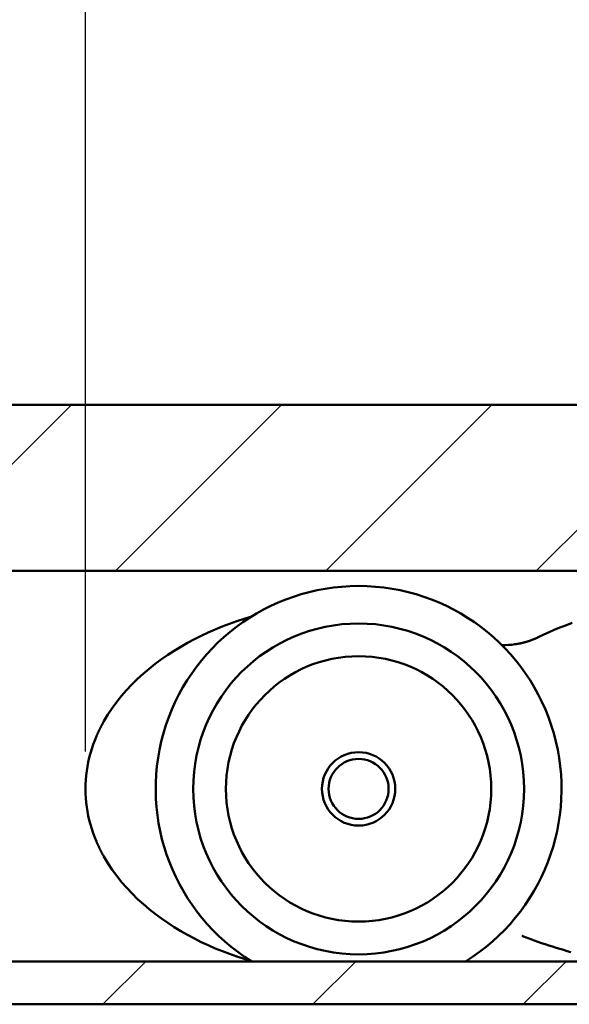
# Model space of a CAD drawing. Units: millimetres. Extents: x 113 to 1679, y 92 to 1185.
# Drawn here: x 1053 to 1089, y 1059 to 1122 of the extents above; entities that cross this region are included whole.
import ezdxf

# ---------------------------------------------------------------- set-up
doc = ezdxf.new("R2010")
doc.units = ezdxf.units.MM
doc.header["$LTSCALE"] = 3
for name, color, linetype, lineweight in [('Bemaßung (ISO)', 7, 'Continuous', 25), ('Schraffur (ISO)', 7, 'Continuous', 18), ('Sichtbar (ISO)', 7, 'Continuous', 50)]:
    doc.layers.add(name, color=color, linetype=linetype, lineweight=lineweight)
doc.styles.add('Katalog 2010 - Zeichnung', font='arial.ttf')
doc.dimstyles.new('2011 - Zeichnungen 2', dxfattribs={"dimscale": 3, "dimtxt": 5, "dimasz": 3, "dimexe": 3.175, "dimexo": 0.8, "dimgap": 0.8, "dimtad": 0, "dimtih": 1, "dimtoh": 1, "dimrnd": 1e-08, "dimtxsty": 'Katalog 2010 - Zeichnung', "dimcen": 0.09, "dimdle": 10, "dimclrd": 256, "dimclre": 256, "dimclrt": 256, "dimazin": 2, "dimtfac": 0.5, "dimtofl": 0, "dimtmove": 0, "dimatfit": 3, "dimfxl": 1, "dimtolj": 1, "dimlwd": -1, "dimlwe": -1, "dimarcsym": 0})

# ---------------------------------------------------------------- blocks, each defined once
blk = doc.blocks.new('*D57')
at = {"layer": 'Bemaßung (ISO)'}
for p, q in [((1057.701, 1075.008), (1057.701, 1184.969)), ((1526.701, 1075.008), (1526.701, 1184.969)), ((1066.701, 1175.444), (1272.913, 1175.444)), ((1517.701, 1175.444), (1311.489, 1175.444))]:
    blk.add_line(p, q, dxfattribs=at)
for points in [[(1066.701, 1176.944), (1066.701, 1173.944), (1057.701, 1175.444)], [(1517.701, 1176.944), (1517.701, 1173.944), (1526.701, 1175.444)]]:
    blk.add_solid(points, dxfattribs=at)
at = {"layer": 'Defpoints', "color": 0}
for p in [(1526.701, 1175.444), (1057.701, 1072.608), (1526.701, 1072.608)]:
    blk.add_point(p, dxfattribs=at)
at = {"layer": 'Bemaßung (ISO)', "insert": (1275.313, 1183.102), "char_height": 15, "attachment_point": 1, "style": 'Katalog 2010 - Zeichnung'}
blk.add_mtext('\\A1;469', dxfattribs=at)

msp = doc.modelspace()

# ---------------------------------------------------------------- hatches: boundary and pattern name
at = {"layer": 'Schraffur (ISO)'}
h = msp.add_hatch(dxfattribs=at)
h.set_pattern_fill('ANSI31', color=256, scale=76.2, style=0)
h.set_pattern_definition([(45, (0, 0), (-6.73519, 6.73519), [])])
h.paths.add_polyline_path([(907.9981, 1061.5602), (907.9981, 1058.808), (1677.8987, 1058.808), (1677.8987, 1058.8084), (1677.8987, 1058.8187), (1677.8987, 1059.1671), (1677.8987, 1059.4568), (1677.8987, 1061.5602)])
h.paths.add_polyline_path([(904.9981, 1058.808), (904.9981, 1061.5602), (113.8372, 1061.5602), (113.8372, 1061.3348), (113.8372, 1059.4568), (113.8372, 1059.1671), (113.8372, 1058.8187), (113.8372, 1058.8084), (113.8372, 1058.808)])
h.paths.add_polyline_path([(907.9981, 1097.2084), (907.9981, 1086.5767), (1677.8987, 1086.5767), (1677.8987, 1097.2084)])
h.paths.add_polyline_path([(904.9981, 1086.5767), (904.9981, 1097.2084), (113.8372, 1097.2084), (113.8372, 1086.5767)])

# ---------------------------------------------------------------- linework, layer by layer
at = {"layer": 'Sichtbar (ISO)'}
for p, q in [((907.9981, 1097.2084), (1677.8987, 1097.2084)), ((1677.8987, 1086.5767), (907.9981, 1086.5767)), ((907.9981, 1061.5602), (1677.8987, 1061.5602)), ((1677.8987, 1058.808), (907.9981, 1058.808))]:
    msp.add_line(p, q, dxfattribs=at)
at = {"layer": 'Sichtbar (ISO)', "flags": 128}
for points in [[(1068.3312, 1083.6456), (1067.8597, 1083.5023), (1067.3918, 1083.3486), (1066.9279, 1083.1843), (1066.4681, 1083.0092), (1066.0128, 1082.8231), (1065.5622, 1082.6258), (1065.1168, 1082.4172), (1064.6767, 1082.1968), (1064.2422, 1081.9648), (1063.8137, 1081.7206), (1063.3914, 1081.4642), (1062.9756, 1081.1948), (1062.5674, 1080.9123), (1062.1678, 1080.6167), (1061.778, 1080.3081), (1061.3989, 1079.9864), (1061.0316, 1079.6517), (1060.6773, 1079.3039), (1060.337, 1078.9431), (1060.0117, 1078.5692), (1059.7026, 1078.1823), (1059.4107, 1077.7825), (1059.137, 1077.3696), (1058.8827, 1076.9437)], [(1088.8884, 1083.2425), (1088.5168, 1083.1047), (1088.1478, 1082.9605), (1087.7813, 1082.8101), (1087.4176, 1082.6533), (1087.0566, 1082.4903), (1086.6986, 1082.3212)], [(1085.7596, 1081.9787), (1085.7577, 1081.9782), (1085.7532, 1081.977), (1085.7462, 1081.9753), (1085.7369, 1081.9729), (1085.7253, 1081.97), (1085.7114, 1081.9667), (1085.6954, 1081.9628), (1085.6774, 1081.9585), (1085.6573, 1081.9538), (1085.6355, 1081.9487), (1085.6121, 1081.9435), (1085.5872, 1081.938), (1085.5609, 1081.9323), (1085.5335, 1081.9266), (1085.505, 1081.9208), (1085.4756, 1081.915), (1085.4454, 1081.9093), (1085.4144, 1081.9036), (1085.3829, 1081.898), (1085.3507, 1081.8925), (1085.3182, 1081.8871), (1085.2854, 1081.882), (1085.2524, 1081.877), (1085.2195, 1081.8723)], [(1085.8536, 1082.0037), (1085.8497, 1082.0026), (1085.8458, 1082.0015), (1085.8419, 1082.0005), (1085.8381, 1081.9994), (1085.8342, 1081.9983), (1085.8302, 1081.9973), (1085.8263, 1081.9962), (1085.8224, 1081.9952), (1085.8185, 1081.9941), (1085.8146, 1081.9931), (1085.8107, 1081.992), (1085.8068, 1081.991), (1085.8029, 1081.9899), (1085.799, 1081.9889), (1085.795, 1081.9879), (1085.7911, 1081.9869), (1085.7872, 1081.9858), (1085.7832, 1081.9848), (1085.7793, 1081.9838), (1085.7754, 1081.9828), (1085.7714, 1081.9818), (1085.7675, 1081.9807), (1085.7635, 1081.9797), (1085.7596, 1081.9787)], [(1086.6986, 1082.3212), (1086.6649, 1082.3051), (1086.6311, 1082.2892), (1086.5971, 1082.2737), (1086.563, 1082.2583), (1086.5287, 1082.2431), (1086.4943, 1082.2282), (1086.4598, 1082.2136), (1086.425, 1082.1991), (1086.3902, 1082.1849), (1086.3552, 1082.171), (1086.3201, 1082.1573), (1086.2849, 1082.144), (1086.2495, 1082.1308), (1086.214, 1082.1179), (1086.1785, 1082.1053), (1086.1427, 1082.0929), (1086.1069, 1082.0808), (1086.071, 1082.069), (1086.035, 1082.0574), (1085.9989, 1082.0461), (1085.9627, 1082.0351), (1085.9264, 1082.0243), (1085.8901, 1082.0139), (1085.8536, 1082.0037)], [(1058.8827, 1076.9437), (1058.8664, 1076.9149), (1058.8503, 1076.8859), (1058.8343, 1076.8572), (1058.8186, 1076.8285), (1058.8031, 1076.8001), (1058.7879, 1076.772), (1058.773, 1076.7444), (1058.7585, 1076.7172), (1058.7444, 1076.6906), (1058.7307, 1076.6645), (1058.7176, 1076.6394), (1058.705, 1076.6151), (1058.6931, 1076.5919), (1058.6817, 1076.5698), (1058.6711, 1076.5489), (1058.6613, 1076.5293), (1058.6522, 1076.5113), (1058.644, 1076.4949), (1058.6366, 1076.4801), (1058.6302, 1076.4672), (1058.6247, 1076.4561), (1058.6201, 1076.4469), (1058.6166, 1076.4397), (1058.6141, 1076.4346)], [(1058.6141, 1076.4346), (1058.605, 1076.4159), (1058.5959, 1076.3972), (1058.5868, 1076.3785), (1058.5778, 1076.3597), (1058.5689, 1076.3411), (1058.56, 1076.3224), (1058.5511, 1076.3037), (1058.5423, 1076.285), (1058.5336, 1076.2663), (1058.5248, 1076.2476), (1058.5162, 1076.2288), (1058.5076, 1076.2101), (1058.499, 1076.1914), (1058.4905, 1076.1727), (1058.482, 1076.154), (1058.4736, 1076.1353), (1058.4653, 1076.1166), (1058.4569, 1076.0978), (1058.4487, 1076.0791), (1058.4404, 1076.0604), (1058.4323, 1076.0417), (1058.4241, 1076.023), (1058.4161, 1076.0043), (1058.408, 1075.9855)], [(1058.408, 1075.9855), (1058.2988, 1075.7189), (1058.1977, 1075.4479), (1058.1051, 1075.1731), (1058.0213, 1074.8948), (1057.9468, 1074.6135), (1057.8817, 1074.3296), (1057.8264, 1074.0437), (1057.781, 1073.7562), (1057.7456, 1073.4676), (1057.7205, 1073.1785), (1057.7055, 1072.8894), (1057.7007, 1072.6004), (1057.7061, 1072.3114), (1057.7216, 1072.0225), (1057.7472, 1071.7342), (1057.7829, 1071.4471), (1057.8284, 1071.1617), (1057.8835, 1070.8783), (1057.9483, 1070.597), (1058.0225, 1070.318), (1058.1058, 1070.0415), (1058.1981, 1069.7679), (1058.2989, 1069.4977), (1058.408, 1069.2313)], [(1058.408, 1069.2313), (1058.4161, 1069.2126), (1058.4241, 1069.1938), (1058.4323, 1069.1751), (1058.4404, 1069.1564), (1058.4487, 1069.1377), (1058.4569, 1069.119), (1058.4653, 1069.1003), (1058.4736, 1069.0815), (1058.482, 1069.0628), (1058.4905, 1069.0441), (1058.499, 1069.0254), (1058.5076, 1069.0067), (1058.5162, 1068.988), (1058.5248, 1068.9693), (1058.5336, 1068.9506), (1058.5423, 1068.9318), (1058.5511, 1068.9132), (1058.56, 1068.8945), (1058.5689, 1068.8758), (1058.5778, 1068.8571), (1058.5868, 1068.8384), (1058.5959, 1068.8197), (1058.605, 1068.801), (1058.6141, 1068.7822)], [(1058.6141, 1068.7822), (1058.6166, 1068.7772), (1058.6201, 1068.7699), (1058.6247, 1068.7607), (1058.6303, 1068.7495), (1058.6367, 1068.7365), (1058.6441, 1068.7217), (1058.6524, 1068.7052), (1058.6615, 1068.687), (1058.6714, 1068.6675), (1058.682, 1068.6466), (1058.6933, 1068.6245), (1058.7053, 1068.6012), (1058.7179, 1068.5769), (1058.731, 1068.5517), (1058.7446, 1068.5258), (1058.7588, 1068.4992), (1058.7733, 1068.472), (1058.7881, 1068.4443), (1058.8033, 1068.4163), (1058.8188, 1068.388), (1058.8345, 1068.3594), (1058.8504, 1068.3307), (1058.8665, 1068.302), (1058.8827, 1068.2731)], [(1058.8827, 1068.2731), (1059.1378, 1067.8462), (1059.4132, 1067.4313), (1059.7074, 1067.0288), (1060.0192, 1066.6395), (1060.3468, 1066.2638), (1060.6889, 1065.902), (1061.0439, 1065.5541), (1061.4106, 1065.2204), (1061.7875, 1064.901), (1062.1748, 1064.5948), (1062.5721, 1064.3011), (1062.9785, 1064.02), (1063.3933, 1063.7514), (1063.8157, 1063.4951), (1064.2448, 1063.251), (1064.6799, 1063.0191), (1065.1205, 1062.799), (1065.5664, 1062.5903), (1066.0172, 1062.393), (1066.4726, 1062.2068), (1066.9321, 1062.0317), (1067.3954, 1061.8676), (1067.8622, 1061.714), (1068.3321, 1061.571)], [(1085.6801, 1063.1904), (1085.6838, 1063.189), (1085.6876, 1063.1875), (1085.6913, 1063.186), (1085.695, 1063.1845), (1085.6988, 1063.1831), (1085.7025, 1063.1816), (1085.7062, 1063.1801), (1085.71, 1063.1787), (1085.7137, 1063.1772), (1085.7174, 1063.1757), (1085.7211, 1063.1742), (1085.7249, 1063.1728), (1085.7286, 1063.1713), (1085.7323, 1063.1698), (1085.7361, 1063.1684), (1085.7398, 1063.1669), (1085.7435, 1063.1655), (1085.7473, 1063.164), (1085.751, 1063.1625), (1085.7548, 1063.161), (1085.7585, 1063.1596), (1085.7622, 1063.1581), (1085.766, 1063.1567), (1085.7697, 1063.1552)], [(1085.7697, 1063.1552), (1085.9981, 1063.0669), (1086.2272, 1062.9805), (1086.457, 1062.8959), (1086.6875, 1062.8133), (1086.9187, 1062.7325), (1087.1505, 1062.6535), (1087.383, 1062.5766), (1087.6162, 1062.5014), (1087.85, 1062.4282), (1088.0844, 1062.3568), (1088.3194, 1062.2874), (1088.555, 1062.22), (1088.7912, 1062.1543)]]:
    msp.add_lwpolyline(points, dxfattribs=at)
at = {"layer": 'Sichtbar (ISO)'}
for radius in [10.599, 8.5, 2.35, 1.9226]:
    msp.add_circle((1075.2007, 1072.6084), radius, dxfattribs=at)
for centre, radius, start, end in [((1075.2007, 1072.6084), 13, 301.803371, 238.196629), ((1084.5242, 1086.8237), 5, 268.207074, 277.993855)]:
    msp.add_arc(centre, radius, start, end, dxfattribs=at)

# ---------------------------------------------------------------- dimensions: what is measured, and where the dimension line sits
at = {"layer": 'Bemaßung (ISO)'}
dim = msp.add_linear_dim(base=(1526.7007, 1175.4436), p1=(1057.7007, 1072.6084), p2=(1526.7007, 1072.6084), angle=180, dimstyle='2011 - Zeichnungen 2', override={"dimtih": 0, "dimtoh": 0, "dimdec": 2, "dimtp": 0, "dimtm": 0, "dimtdec": 2, "dimatfit": 1}, dxfattribs=at)
dim.commit()
dim.dimension.update_dxf_attribs({"geometry": '*D57', "text_midpoint": (1292.2007, 1175.4436), "dimtype": 160})

doc.saveas('drawing.dxf')
